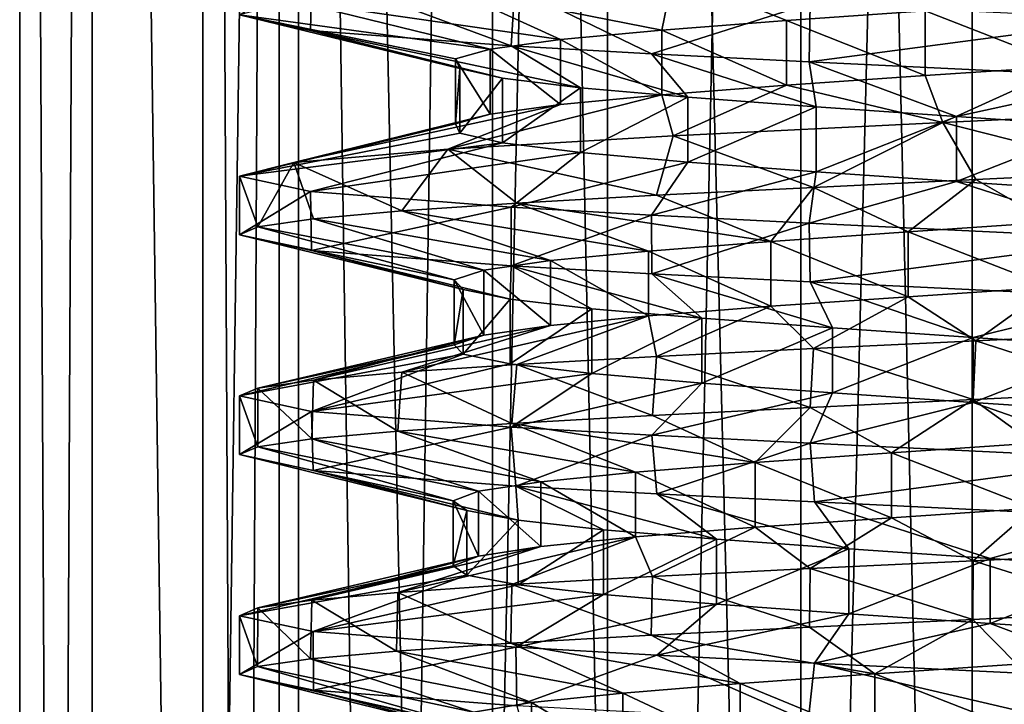
# Model space of a CAD drawing. Units: inches. Extents: x 307 to 807, y 504 to 910.
# Drawn here: x 450 to 457, y 570 to 575 of the extents above; entities that cross this region are included whole.
import ezdxf

# ---------------------------------------------------------------- set-up
doc = ezdxf.new("R2010")
doc.units = ezdxf.units.IN
doc.header["$MEASUREMENT"] = 0
doc.layers.add('3091', color=7, linetype='Continuous')

msp = doc.modelspace()

# ---------------------------------------------------------------- linework, layer by layer
at = {"layer": '3091', "linetype": 'Continuous'}
for points in [[(450.9505, 503.6963, 360.4511), (450.4555, 503.6963, 362.9388), (450.9505, 603.6963, 360.4511), (450.9505, 503.6963, 360.4511)], [(450.4555, 503.6963, 362.9388), (450.4555, 603.6963, 362.9388), (450.9505, 603.6963, 360.4511), (450.4555, 503.6963, 362.9388)], [(450.4555, 503.6963, 362.9388), (450.9505, 503.6963, 365.4265), (450.4555, 603.6963, 362.9388), (450.4555, 503.6963, 362.9388)], [(450.9505, 503.6963, 365.4265), (450.9505, 603.6963, 365.4265), (450.4555, 603.6963, 362.9388), (450.9505, 503.6963, 365.4265)], [(452.3594, 503.6963, 358.3427), (450.9505, 503.6963, 360.4511), (452.3594, 603.6963, 358.3427), (452.3594, 503.6963, 358.3427)], [(450.9505, 503.6963, 360.4511), (450.9505, 603.6963, 360.4511), (452.3594, 603.6963, 358.3427), (450.9505, 503.6963, 360.4511)], [(450.9505, 503.6963, 365.4265), (452.3594, 503.6963, 367.535), (450.9505, 603.6963, 365.4265), (450.9505, 503.6963, 365.4265)], [(452.3594, 503.6963, 367.535), (452.3594, 603.6963, 367.535), (450.9505, 603.6963, 365.4265), (452.3594, 503.6963, 367.535)], [(452.2255, 503.6963, 365.2167), (451.7055, 503.6963, 362.9388), (452.2255, 603.6963, 365.2167), (452.2255, 503.6963, 365.2167)], [(451.7055, 503.6963, 362.9388), (451.7055, 603.6963, 362.9388), (452.2255, 603.6963, 365.2167), (451.7055, 503.6963, 362.9388)], [(451.7055, 503.6963, 362.9388), (452.2255, 503.6963, 360.661), (451.7055, 603.6963, 362.9388), (451.7055, 503.6963, 362.9388)], [(452.2255, 503.6963, 360.661), (452.2255, 603.6963, 360.661), (451.7055, 603.6963, 362.9388), (452.2255, 503.6963, 360.661)], [(453.6822, 503.6963, 367.0435), (452.2255, 503.6963, 365.2167), (453.6822, 603.6963, 367.0435), (453.6822, 503.6963, 367.0435)], [(452.2255, 503.6963, 365.2167), (452.2255, 603.6963, 365.2167), (453.6822, 603.6963, 367.0435), (452.2255, 503.6963, 365.2167)], [(452.2255, 503.6963, 360.661), (453.6822, 503.6963, 358.8342), (452.2255, 603.6963, 360.661), (452.2255, 503.6963, 360.661)], [(453.6822, 503.6963, 358.8342), (453.6822, 603.6963, 358.8342), (452.2255, 603.6963, 360.661), (453.6822, 503.6963, 358.8342)], [(454.4678, 503.6963, 356.9338), (452.3594, 503.6963, 358.3427), (454.4678, 603.6963, 356.9338), (454.4678, 503.6963, 356.9338)], [(452.3594, 503.6963, 358.3427), (452.3594, 603.6963, 358.3427), (454.4678, 603.6963, 356.9338), (452.3594, 503.6963, 358.3427)], [(452.3594, 503.6963, 367.535), (454.4678, 503.6963, 368.9439), (452.3594, 603.6963, 367.535), (452.3594, 503.6963, 367.535)], [(454.4678, 503.6963, 368.9439), (454.4678, 603.6963, 368.9439), (452.3594, 603.6963, 367.535), (454.4678, 503.6963, 368.9439)], [(455.7873, 503.6963, 368.0572), (453.6822, 503.6963, 367.0435), (455.7873, 603.6963, 368.0572), (455.7873, 503.6963, 368.0572)], [(453.6822, 503.6963, 367.0435), (453.6822, 603.6963, 367.0435), (455.7873, 603.6963, 368.0572), (453.6822, 503.6963, 367.0435)], [(453.6822, 503.6963, 358.8342), (455.7873, 503.6963, 357.8205), (453.6822, 603.6963, 358.8342), (453.6822, 503.6963, 358.8342)], [(455.7873, 503.6963, 357.8205), (455.7873, 603.6963, 357.8205), (453.6822, 603.6963, 358.8342), (455.7873, 503.6963, 357.8205)], [(456.9555, 503.6963, 356.4388), (454.4678, 503.6963, 356.9338), (456.9555, 603.6963, 356.4388), (456.9555, 503.6963, 356.4388)], [(454.4678, 503.6963, 356.9338), (454.4678, 603.6963, 356.9338), (456.9555, 603.6963, 356.4388), (454.4678, 503.6963, 356.9338)], [(454.4678, 503.6963, 368.9439), (456.9555, 503.6963, 369.4388), (454.4678, 603.6963, 368.9439), (454.4678, 503.6963, 368.9439)], [(456.9555, 503.6963, 369.4388), (456.9555, 603.6963, 369.4388), (454.4678, 603.6963, 368.9439), (456.9555, 503.6963, 369.4388)], [(458.1238, 503.6963, 368.0572), (455.7873, 503.6963, 368.0572), (458.1238, 603.6963, 368.0572), (458.1238, 503.6963, 368.0572)], [(455.7873, 503.6963, 368.0572), (455.7873, 603.6963, 368.0572), (458.1238, 603.6963, 368.0572), (455.7873, 503.6963, 368.0572)], [(455.7873, 503.6963, 357.8205), (458.1238, 503.6963, 357.8205), (455.7873, 603.6963, 357.8205), (455.7873, 503.6963, 357.8205)], [(458.1238, 503.6963, 357.8205), (458.1238, 603.6963, 357.8205), (455.7873, 603.6963, 357.8205), (458.1238, 503.6963, 357.8205)], [(459.4432, 503.6963, 356.9338), (456.9555, 503.6963, 356.4388), (459.4432, 603.6963, 356.9338), (459.4432, 503.6963, 356.9338)], [(456.9555, 503.6963, 356.4388), (456.9555, 603.6963, 356.4388), (459.4432, 603.6963, 356.9338), (456.9555, 503.6963, 356.4388)], [(456.9555, 503.6963, 369.4388), (459.4432, 503.6963, 368.9439), (456.9555, 603.6963, 369.4388), (456.9555, 503.6963, 369.4388)], [(459.4432, 503.6963, 368.9439), (459.4432, 603.6963, 368.9439), (456.9555, 603.6963, 369.4388), (459.4432, 503.6963, 368.9439)], [(451.9555, 575.0463, 362.9388), (452.4498, 575.3392, 360.7712), (452.44, 574.9403, 360.7918), (451.9555, 575.0463, 362.9388)], [(452.44, 574.9403, 360.7918), (452.4498, 575.3392, 360.7712), (453.8101, 574.8337, 359.0522), (452.44, 574.9403, 360.7918)], [(452.4498, 575.3392, 360.7712), (453.8358, 575.2321, 359.0315), (453.8101, 574.8337, 359.0522), (452.4498, 575.3392, 360.7712)], [(454.9157, 575.321, 367.5038), (453.3776, 575.2309, 366.4315), (454.8386, 574.9426, 365.7824), (454.9157, 575.321, 367.5038)], [(454.9157, 575.321, 367.5038), (454.8386, 574.9426, 365.7824), (455.689, 575.0081, 366.2499), (454.9157, 575.321, 367.5038)], [(454.9157, 575.321, 367.5038), (455.689, 575.0081, 366.2499), (456.6343, 575.0737, 366.4693), (454.9157, 575.321, 367.5038)], [(453.3776, 575.2309, 366.4315), (452.3257, 575.1387, 364.8269), (454.1469, 574.877, 365.1018), (453.3776, 575.2309, 366.4315)], [(453.3776, 575.2309, 366.4315), (454.1469, 574.877, 365.1018), (454.8386, 574.9426, 365.7824), (453.3776, 575.2309, 366.4315)], [(453.8101, 574.8337, 359.0522), (453.8358, 575.2321, 359.0315), (454.7677, 574.7794, 358.4429), (453.8101, 574.8337, 359.0522)], [(453.8358, 575.2321, 359.0315), (455.8501, 575.1245, 358.0626), (454.7677, 574.7794, 358.4429), (453.8358, 575.2321, 359.0315)], [(452.3257, 575.1387, 364.8269), (451.9555, 575.0463, 362.9388), (453.6656, 574.8114, 364.2592), (452.3257, 575.1387, 364.8269)], [(452.3257, 575.1387, 364.8269), (453.6656, 574.8114, 364.2592), (454.1469, 574.877, 365.1018), (452.3257, 575.1387, 364.8269)], [(454.7677, 574.7794, 358.4429), (455.8501, 575.1245, 358.0626), (455.8434, 574.7248, 358.0641), (454.7677, 574.7794, 358.4429)], [(455.8501, 575.1245, 358.0626), (458.0622, 575.018, 358.0628), (455.8434, 574.7248, 358.0641), (455.8501, 575.1245, 358.0626)], [(456.6343, 575.0737, 366.4693), (457.6036, 574.6969, 366.4241), (457.6036, 575.1392, 366.4241), (456.6343, 575.0737, 366.4693)], [(451.9555, 575.0463, 362.9388), (452.44, 574.9403, 360.7918), (453.4602, 574.6803, 362.3477), (451.9555, 575.0463, 362.9388)], [(451.9555, 575.0463, 362.9388), (453.4602, 574.6803, 362.3477), (453.4308, 574.7459, 363.3176), (451.9555, 575.0463, 362.9388)], [(451.9555, 575.0463, 362.9388), (453.4308, 574.7459, 363.3176), (453.6656, 574.8114, 364.2592), (451.9555, 575.0463, 362.9388)], [(455.689, 575.0081, 366.2499), (456.6343, 574.6313, 366.4693), (456.6343, 575.0737, 366.4693), (455.689, 575.0081, 366.2499)], [(455.8434, 574.7248, 358.0641), (458.0622, 575.018, 358.0628), (458.0677, 574.6177, 358.0641), (455.8434, 574.7248, 358.0641)], [(456.6343, 574.6313, 366.4693), (457.6036, 574.6969, 366.4241), (456.6343, 575.0737, 366.4693), (456.6343, 574.6313, 366.4693)], [(454.8386, 574.9426, 365.7824), (455.689, 574.5657, 366.2499), (455.689, 575.0081, 366.2499), (454.8386, 574.9426, 365.7824)], [(455.689, 574.5657, 366.2499), (456.6343, 574.6313, 366.4693), (455.689, 575.0081, 366.2499), (455.689, 574.5657, 366.2499)], [(452.44, 574.9403, 360.7918), (453.8101, 574.8337, 359.0522), (454.2828, 574.5492, 360.61), (452.44, 574.9403, 360.7918)], [(452.44, 574.9403, 360.7918), (454.2828, 574.5492, 360.61), (453.7514, 574.6148, 361.422), (452.44, 574.9403, 360.7918)], [(452.44, 574.9403, 360.7918), (453.7514, 574.6148, 361.422), (453.4602, 574.6803, 362.3477), (452.44, 574.9403, 360.7918)], [(453.6656, 574.8114, 364.2592), (454.1469, 574.4346, 365.1018), (454.1469, 574.877, 365.1018), (453.6656, 574.8114, 364.2592)], [(454.1469, 574.877, 365.1018), (454.8386, 574.5002, 365.7824), (454.8386, 574.9426, 365.7824), (454.1469, 574.877, 365.1018)], [(454.1469, 574.4346, 365.1018), (454.8386, 574.5002, 365.7824), (454.1469, 574.877, 365.1018), (454.1469, 574.4346, 365.1018)], [(454.8386, 574.5002, 365.7824), (455.689, 574.5657, 366.2499), (454.8386, 574.9426, 365.7824), (454.8386, 574.5002, 365.7824)], [(453.4308, 574.7459, 363.3176), (453.6656, 574.3691, 364.2592), (453.6656, 574.8114, 364.2592), (453.4308, 574.7459, 363.3176)], [(453.6656, 574.3691, 364.2592), (454.1469, 574.4346, 365.1018), (453.6656, 574.8114, 364.2592), (453.6656, 574.3691, 364.2592)], [(453.8101, 574.8337, 359.0522), (454.7677, 574.7794, 358.4429), (455.0144, 574.4837, 359.9725), (453.8101, 574.8337, 359.0522)], [(453.8101, 574.8337, 359.0522), (455.0144, 574.4837, 359.9725), (454.2828, 574.5492, 360.61), (453.8101, 574.8337, 359.0522)], [(453.4308, 574.3035, 363.3176), (453.6656, 574.3691, 364.2592), (453.4308, 574.7459, 363.3176), (453.4308, 574.3035, 363.3176)], [(453.4602, 574.6803, 362.3477), (453.4308, 574.3035, 363.3176), (453.4308, 574.7459, 363.3176), (453.4602, 574.6803, 362.3477)], [(454.7677, 574.7794, 358.4429), (455.8434, 574.7248, 358.0641), (455.8915, 574.4181, 359.5573), (454.7677, 574.7794, 358.4429)], [(454.7677, 574.7794, 358.4429), (455.8915, 574.4181, 359.5573), (455.0144, 574.4837, 359.9725), (454.7677, 574.7794, 358.4429)], [(453.4602, 574.238, 362.3477), (453.4308, 574.3035, 363.3176), (453.4602, 574.6803, 362.3477), (453.4602, 574.238, 362.3477)], [(453.7514, 574.6148, 361.422), (453.4602, 574.238, 362.3477), (453.4602, 574.6803, 362.3477), (453.7514, 574.6148, 361.422)], [(455.8434, 574.7248, 358.0641), (458.0677, 574.6177, 358.0641), (456.8483, 574.3526, 359.3955), (455.8434, 574.7248, 358.0641)], [(455.8434, 574.7248, 358.0641), (456.8483, 574.3526, 359.3955), (455.8915, 574.4181, 359.5573), (455.8434, 574.7248, 358.0641)], [(456.6343, 574.6313, 366.4693), (456.7552, 574.3117, 367.9348), (457.6036, 574.6969, 366.4241), (456.6343, 574.6313, 366.4693)], [(456.7552, 574.3117, 367.9348), (458.6482, 574.4037, 367.6436), (457.6036, 574.6969, 366.4241), (456.7552, 574.3117, 367.9348)], [(453.7514, 574.1724, 361.422), (453.4602, 574.238, 362.3477), (453.7514, 574.6148, 361.422), (453.7514, 574.1724, 361.422)], [(454.2828, 574.5492, 360.61), (453.7514, 574.1724, 361.422), (453.7514, 574.6148, 361.422), (454.2828, 574.5492, 360.61)], [(455.689, 574.5657, 366.2499), (456.7552, 574.3117, 367.9348), (456.6343, 574.6313, 366.4693), (455.689, 574.5657, 366.2499)], [(458.0677, 574.6177, 358.0641), (457.8131, 574.287, 359.4991), (456.8483, 574.3526, 359.3955), (458.0677, 574.6177, 358.0641)], [(454.2828, 574.1069, 360.61), (453.7514, 574.1724, 361.422), (454.2828, 574.5492, 360.61), (454.2828, 574.1069, 360.61)], [(455.0144, 574.4837, 359.9725), (454.2828, 574.1069, 360.61), (454.2828, 574.5492, 360.61), (455.0144, 574.4837, 359.9725)], [(454.8386, 574.5002, 365.7824), (454.9157, 574.221, 367.5038), (455.689, 574.5657, 366.2499), (454.8386, 574.5002, 365.7824)], [(454.9157, 574.221, 367.5038), (456.7552, 574.3117, 367.9348), (455.689, 574.5657, 366.2499), (454.9157, 574.221, 367.5038)], [(453.3776, 574.1309, 366.4315), (454.9157, 574.221, 367.5038), (454.8386, 574.5002, 365.7824), (453.3776, 574.1309, 366.4315)], [(454.1469, 574.4346, 365.1018), (453.3776, 574.1309, 366.4315), (454.8386, 574.5002, 365.7824), (454.1469, 574.4346, 365.1018)], [(455.0144, 574.0413, 359.9725), (454.2828, 574.1069, 360.61), (455.0144, 574.4837, 359.9725), (455.0144, 574.0413, 359.9725)], [(455.8915, 574.4181, 359.5573), (455.0144, 574.0413, 359.9725), (455.0144, 574.4837, 359.9725), (455.8915, 574.4181, 359.5573)], [(452.3257, 574.0387, 364.8269), (453.3776, 574.1309, 366.4315), (454.1469, 574.4346, 365.1018), (452.3257, 574.0387, 364.8269)], [(453.6656, 574.3691, 364.2592), (452.3257, 574.0387, 364.8269), (454.1469, 574.4346, 365.1018), (453.6656, 574.3691, 364.2592)], [(455.8915, 573.9757, 359.5573), (455.0144, 574.0413, 359.9725), (455.8915, 574.4181, 359.5573), (455.8915, 573.9757, 359.5573)], [(456.8483, 574.3526, 359.3955), (455.8915, 573.9757, 359.5573), (455.8915, 574.4181, 359.5573), (456.8483, 574.3526, 359.3955)], [(453.4308, 574.3035, 363.3176), (452.3257, 574.0387, 364.8269), (453.6656, 574.3691, 364.2592), (453.4308, 574.3035, 363.3176)], [(456.8483, 573.9102, 359.3955), (455.8915, 573.9757, 359.5573), (456.8483, 574.3526, 359.3955), (456.8483, 573.9102, 359.3955)], [(456.7552, 574.3117, 367.9348), (458.0818, 573.9755, 367.8103), (458.6482, 574.4037, 367.6436), (456.7552, 574.3117, 367.9348)], [(457.8131, 574.287, 359.4991), (456.8483, 573.9102, 359.3955), (456.8483, 574.3526, 359.3955), (457.8131, 574.287, 359.4991)], [(451.9555, 573.9463, 362.9388), (452.3257, 574.0387, 364.8269), (453.4308, 574.3035, 363.3176), (451.9555, 573.9463, 362.9388)], [(453.4602, 574.238, 362.3477), (451.9555, 573.9463, 362.9388), (453.4308, 574.3035, 363.3176), (453.4602, 574.238, 362.3477)], [(454.9157, 574.221, 367.5038), (455.8732, 573.8692, 367.8203), (456.7552, 574.3117, 367.9348), (454.9157, 574.221, 367.5038)], [(455.8732, 573.8692, 367.8203), (456.9807, 573.9225, 367.9388), (456.7552, 574.3117, 367.9348), (455.8732, 573.8692, 367.8203)], [(456.9807, 573.9225, 367.9388), (458.0818, 573.9755, 367.8103), (456.7552, 574.3117, 367.9348), (456.9807, 573.9225, 367.9388)], [(457.8131, 573.8446, 359.4991), (456.8483, 573.9102, 359.3955), (457.8131, 574.287, 359.4991), (457.8131, 573.8446, 359.4991)], [(453.7514, 574.1724, 361.422), (451.9555, 573.9463, 362.9388), (453.4602, 574.238, 362.3477), (453.7514, 574.1724, 361.422)], [(453.3776, 574.1309, 366.4315), (454.8017, 573.815, 367.4511), (454.9157, 574.221, 367.5038), (453.3776, 574.1309, 366.4315)], [(454.8017, 573.815, 367.4511), (455.8732, 573.8692, 367.8203), (454.9157, 574.221, 367.5038), (454.8017, 573.815, 367.4511)], [(452.44, 573.8403, 360.7918), (451.9555, 573.9463, 362.9388), (453.7514, 574.1724, 361.422), (452.44, 573.8403, 360.7918)], [(454.2828, 574.1069, 360.61), (452.44, 573.8403, 360.7918), (453.7514, 574.1724, 361.422), (454.2828, 574.1069, 360.61)], [(452.3257, 574.0387, 364.8269), (453.0646, 573.7084, 366.079), (453.3776, 574.1309, 366.4315), (452.3257, 574.0387, 364.8269)], [(453.8101, 573.7337, 359.0522), (452.44, 573.8403, 360.7918), (454.2828, 574.1069, 360.61), (453.8101, 573.7337, 359.0522)], [(453.0646, 573.7084, 366.079), (453.8478, 573.7612, 366.8557), (453.3776, 574.1309, 366.4315), (453.0646, 573.7084, 366.079)], [(453.8478, 573.7612, 366.8557), (454.8017, 573.815, 367.4511), (453.3776, 574.1309, 366.4315), (453.8478, 573.7612, 366.8557)], [(455.0144, 574.0413, 359.9725), (453.8101, 573.7337, 359.0522), (454.2828, 574.1069, 360.61), (455.0144, 574.0413, 359.9725)], [(451.9555, 573.9463, 362.9388), (452.0811, 573.5999, 364.0521), (452.3257, 574.0387, 364.8269), (451.9555, 573.9463, 362.9388)], [(452.0811, 573.5999, 364.0521), (452.4596, 573.6544, 365.1266), (452.3257, 574.0387, 364.8269), (452.0811, 573.5999, 364.0521)], [(452.4596, 573.6544, 365.1266), (453.0646, 573.7084, 366.079), (452.3257, 574.0387, 364.8269), (452.4596, 573.6544, 365.1266)], [(454.7677, 573.6794, 358.4429), (453.8101, 573.7337, 359.0522), (455.0144, 574.0413, 359.9725), (454.7677, 573.6794, 358.4429)], [(455.8915, 573.9757, 359.5573), (454.7677, 573.6794, 358.4429), (455.0144, 574.0413, 359.9725), (455.8915, 573.9757, 359.5573)], [(451.9555, 573.5463, 362.9388), (451.9555, 573.9463, 362.9388), (452.44, 573.8403, 360.7918), (451.9555, 573.5463, 362.9388)], [(451.9555, 573.9463, 362.9388), (451.9555, 573.5463, 362.9388), (452.0811, 573.5999, 364.0521), (451.9555, 573.9463, 362.9388)], [(455.8434, 573.6248, 358.0641), (454.7677, 573.6794, 358.4429), (455.8915, 573.9757, 359.5573), (455.8434, 573.6248, 358.0641)], [(456.8483, 573.9102, 359.3955), (455.8434, 573.6248, 358.0641), (455.8915, 573.9757, 359.5573), (456.8483, 573.9102, 359.3955)], [(458.0818, 573.9755, 367.8103), (456.9807, 573.9225, 367.9388), (457.4897, 573.6314, 366.4434), (458.0818, 573.9755, 367.8103)], [(455.8732, 573.8692, 367.8203), (454.8017, 573.815, 367.4511), (455.5818, 573.5003, 366.2069), (455.8732, 573.8692, 367.8203)], [(455.8732, 573.8692, 367.8203), (455.5818, 573.5003, 366.2069), (456.5194, 573.5659, 366.4569), (455.8732, 573.8692, 367.8203)], [(458.0677, 573.5177, 358.0641), (455.8434, 573.6248, 358.0641), (456.8483, 573.9102, 359.3955), (458.0677, 573.5177, 358.0641)], [(456.9807, 573.9225, 367.9388), (455.8732, 573.8692, 367.8203), (456.5194, 573.5659, 366.4569), (456.9807, 573.9225, 367.9388)], [(456.9807, 573.9225, 367.9388), (456.5194, 573.5659, 366.4569), (457.4897, 573.6314, 366.4434), (456.9807, 573.9225, 367.9388)], [(457.8131, 573.8446, 359.4991), (458.0677, 573.5177, 358.0641), (456.8483, 573.9102, 359.3955), (457.8131, 573.8446, 359.4991)], [(452.4467, 573.4396, 360.7778), (451.9555, 573.5463, 362.9388), (452.44, 573.8403, 360.7918), (452.4467, 573.4396, 360.7778)], [(453.8101, 573.7337, 359.0522), (452.4467, 573.4396, 360.7778), (452.44, 573.8403, 360.7918), (453.8101, 573.7337, 359.0522)], [(454.8017, 573.815, 367.4511), (453.8478, 573.7612, 366.8557), (455.5818, 573.5003, 366.2069), (454.8017, 573.815, 367.4511)], [(453.8108, 573.3337, 359.0516), (452.4467, 573.4396, 360.7778), (453.8101, 573.7337, 359.0522), (453.8108, 573.3337, 359.0516)], [(453.8478, 573.7612, 366.8557), (453.0646, 573.7084, 366.079), (454.7471, 573.4348, 365.7119), (453.8478, 573.7612, 366.8557)], [(454.7677, 573.6794, 358.4429), (453.8108, 573.3337, 359.0516), (453.8101, 573.7337, 359.0522), (454.7677, 573.6794, 358.4429)], [(453.8478, 573.7612, 366.8557), (454.7471, 573.4348, 365.7119), (455.5818, 573.5003, 366.2069), (453.8478, 573.7612, 366.8557)], [(453.0646, 573.7084, 366.079), (452.4596, 573.6544, 365.1266), (454.0779, 573.3692, 365.0092), (453.0646, 573.7084, 366.079)], [(453.0646, 573.7084, 366.079), (454.0779, 573.3692, 365.0092), (454.7471, 573.4348, 365.7119), (453.0646, 573.7084, 366.079)], [(454.7704, 573.2793, 358.4416), (453.8108, 573.3337, 359.0516), (454.7677, 573.6794, 358.4429), (454.7704, 573.2793, 358.4416)], [(455.8434, 573.6248, 358.0641), (454.7704, 573.2793, 358.4416), (454.7677, 573.6794, 358.4429), (455.8434, 573.6248, 358.0641)], [(452.0811, 573.5999, 364.0521), (451.9555, 573.5463, 362.9388), (453.4204, 573.2381, 363.2026), (452.0811, 573.5999, 364.0521)], [(452.4596, 573.6544, 365.1266), (452.0811, 573.5999, 364.0521), (453.6243, 573.3037, 364.1513), (452.4596, 573.6544, 365.1266)], [(452.0811, 573.5999, 364.0521), (453.4204, 573.2381, 363.2026), (453.6243, 573.3037, 364.1513), (452.0811, 573.5999, 364.0521)], [(452.4596, 573.6544, 365.1266), (453.6243, 573.3037, 364.1513), (454.0779, 573.3692, 365.0092), (452.4596, 573.6544, 365.1266)], [(455.8497, 573.2245, 358.0627), (454.7704, 573.2793, 358.4416), (455.8434, 573.6248, 358.0641), (455.8497, 573.2245, 358.0627)], [(458.0677, 573.5177, 358.0641), (455.8497, 573.2245, 358.0627), (455.8434, 573.6248, 358.0641), (458.0677, 573.5177, 358.0641)], [(456.5194, 573.5659, 366.4569), (457.4897, 573.1891, 366.4434), (457.4897, 573.6314, 366.4434), (456.5194, 573.5659, 366.4569)], [(451.9555, 573.5463, 362.9388), (452.4467, 573.4396, 360.7778), (453.4813, 573.1726, 362.2341), (451.9555, 573.5463, 362.9388)], [(451.9555, 573.5463, 362.9388), (453.4813, 573.1726, 362.2341), (453.4204, 573.2381, 363.2026), (451.9555, 573.5463, 362.9388)], [(455.5818, 573.5003, 366.2069), (456.5194, 573.1235, 366.4569), (456.5194, 573.5659, 366.4569), (455.5818, 573.5003, 366.2069)], [(456.5194, 573.1235, 366.4569), (457.4897, 573.1891, 366.4434), (456.5194, 573.5659, 366.4569), (456.5194, 573.1235, 366.4569)], [(454.7471, 573.4348, 365.7119), (455.5818, 573.058, 366.2069), (455.5818, 573.5003, 366.2069), (454.7471, 573.4348, 365.7119)], [(455.5818, 573.058, 366.2069), (456.5194, 573.1235, 366.4569), (455.5818, 573.5003, 366.2069), (455.5818, 573.058, 366.2069)], [(458.0607, 573.1181, 358.0625), (455.8497, 573.2245, 358.0627), (458.0677, 573.5177, 358.0641), (458.0607, 573.1181, 358.0625)], [(452.4467, 573.4396, 360.7778), (453.8108, 573.3337, 359.0516), (453.8025, 573.107, 361.3185), (452.4467, 573.4396, 360.7778)], [(452.4467, 573.4396, 360.7778), (453.8025, 573.107, 361.3185), (453.4813, 573.1726, 362.2341), (452.4467, 573.4396, 360.7778)], [(454.0779, 573.3692, 365.0092), (454.7471, 572.9924, 365.7119), (454.7471, 573.4348, 365.7119), (454.0779, 573.3692, 365.0092)], [(454.7471, 572.9924, 365.7119), (455.5818, 573.058, 366.2069), (454.7471, 573.4348, 365.7119), (454.7471, 572.9924, 365.7119)], [(453.6243, 573.3037, 364.1513), (454.0779, 572.9269, 365.0092), (454.0779, 573.3692, 365.0092), (453.6243, 573.3037, 364.1513)], [(453.8108, 573.3337, 359.0516), (454.3601, 573.0414, 360.5242), (453.8025, 573.107, 361.3185), (453.8108, 573.3337, 359.0516)], [(453.8108, 573.3337, 359.0516), (454.7704, 573.2793, 358.4416), (455.1121, 572.9759, 359.9109), (453.8108, 573.3337, 359.0516)], [(453.8108, 573.3337, 359.0516), (455.1121, 572.9759, 359.9109), (454.3601, 573.0414, 360.5242), (453.8108, 573.3337, 359.0516)], [(454.0779, 572.9269, 365.0092), (454.7471, 572.9924, 365.7119), (454.0779, 573.3692, 365.0092), (454.0779, 572.9269, 365.0092)], [(453.4204, 573.2381, 363.2026), (453.6243, 572.8613, 364.1513), (453.6243, 573.3037, 364.1513), (453.4204, 573.2381, 363.2026)], [(453.6243, 572.8613, 364.1513), (454.0779, 572.9269, 365.0092), (453.6243, 573.3037, 364.1513), (453.6243, 572.8613, 364.1513)], [(454.7704, 573.2793, 358.4416), (455.8497, 573.2245, 358.0627), (456.0022, 572.9103, 359.5244), (454.7704, 573.2793, 358.4416)], [(454.7704, 573.2793, 358.4416), (456.0022, 572.9103, 359.5244), (455.1121, 572.9759, 359.9109), (454.7704, 573.2793, 358.4416)], [(453.4204, 572.7957, 363.2026), (453.6243, 572.8613, 364.1513), (453.4204, 573.2381, 363.2026), (453.4204, 572.7957, 363.2026)], [(453.4813, 573.1726, 362.2341), (453.4204, 572.7957, 363.2026), (453.4204, 573.2381, 363.2026), (453.4813, 573.1726, 362.2341)], [(455.8497, 573.2245, 358.0627), (458.0607, 573.1181, 358.0625), (456.9638, 572.8448, 359.3939), (455.8497, 573.2245, 358.0627)], [(455.8497, 573.2245, 358.0627), (456.9638, 572.8448, 359.3939), (456.0022, 572.9103, 359.5244), (455.8497, 573.2245, 358.0627)], [(453.4813, 572.7302, 362.2341), (453.4204, 572.7957, 363.2026), (453.4813, 573.1726, 362.2341), (453.4813, 572.7302, 362.2341)], [(453.8025, 573.107, 361.3185), (453.4813, 572.7302, 362.2341), (453.4813, 573.1726, 362.2341), (453.8025, 573.107, 361.3185)], [(456.5194, 573.1235, 366.4569), (456.9807, 572.8225, 367.9388), (457.4897, 573.1891, 366.4434), (456.5194, 573.1235, 366.4569)], [(456.9807, 572.8225, 367.9388), (458.0818, 572.8755, 367.8103), (457.4897, 573.1891, 366.4434), (456.9807, 572.8225, 367.9388)], [(453.8025, 572.6646, 361.3185), (453.4813, 572.7302, 362.2341), (453.8025, 573.107, 361.3185), (453.8025, 572.6646, 361.3185)], [(454.3601, 573.0414, 360.5242), (453.8025, 572.6646, 361.3185), (453.8025, 573.107, 361.3185), (454.3601, 573.0414, 360.5242)], [(455.5818, 573.058, 366.2069), (455.8732, 572.7692, 367.8203), (456.5194, 573.1235, 366.4569), (455.5818, 573.058, 366.2069)], [(455.8732, 572.7692, 367.8203), (456.9807, 572.8225, 367.9388), (456.5194, 573.1235, 366.4569), (455.8732, 572.7692, 367.8203)], [(458.0607, 573.1181, 358.0625), (457.9247, 572.7792, 359.5289), (456.9638, 572.8448, 359.3939), (458.0607, 573.1181, 358.0625)], [(454.3601, 572.5991, 360.5242), (453.8025, 572.6646, 361.3185), (454.3601, 573.0414, 360.5242), (454.3601, 572.5991, 360.5242)], [(455.1121, 572.9759, 359.9109), (454.3601, 572.5991, 360.5242), (454.3601, 573.0414, 360.5242), (455.1121, 572.9759, 359.9109)], [(454.7471, 572.9924, 365.7119), (454.8017, 572.715, 367.4511), (455.5818, 573.058, 366.2069), (454.7471, 572.9924, 365.7119)], [(454.8017, 572.715, 367.4511), (455.8732, 572.7692, 367.8203), (455.5818, 573.058, 366.2069), (454.8017, 572.715, 367.4511)], [(452.4596, 572.5544, 365.1266), (453.0646, 572.6084, 366.079), (454.0779, 572.9269, 365.0092), (452.4596, 572.5544, 365.1266)], [(453.6243, 572.8613, 364.1513), (452.4596, 572.5544, 365.1266), (454.0779, 572.9269, 365.0092), (453.6243, 572.8613, 364.1513)], [(453.0646, 572.6084, 366.079), (453.8478, 572.6612, 366.8557), (454.7471, 572.9924, 365.7119), (453.0646, 572.6084, 366.079)], [(454.0779, 572.9269, 365.0092), (453.0646, 572.6084, 366.079), (454.7471, 572.9924, 365.7119), (454.0779, 572.9269, 365.0092)], [(453.8478, 572.6612, 366.8557), (454.8017, 572.715, 367.4511), (454.7471, 572.9924, 365.7119), (453.8478, 572.6612, 366.8557)], [(455.1121, 572.5335, 359.9109), (454.3601, 572.5991, 360.5242), (455.1121, 572.9759, 359.9109), (455.1121, 572.5335, 359.9109)], [(456.0022, 572.9103, 359.5244), (455.1121, 572.5335, 359.9109), (455.1121, 572.9759, 359.9109), (456.0022, 572.9103, 359.5244)], [(452.0811, 572.4999, 364.0521), (452.4596, 572.5544, 365.1266), (453.6243, 572.8613, 364.1513), (452.0811, 572.4999, 364.0521)], [(453.4204, 572.7957, 363.2026), (452.0811, 572.4999, 364.0521), (453.6243, 572.8613, 364.1513), (453.4204, 572.7957, 363.2026)], [(456.0022, 572.468, 359.5244), (455.1121, 572.5335, 359.9109), (456.0022, 572.9103, 359.5244), (456.0022, 572.468, 359.5244)], [(456.9638, 572.8448, 359.3939), (456.0022, 572.468, 359.5244), (456.0022, 572.9103, 359.5244), (456.9638, 572.8448, 359.3939)], [(458.0818, 572.8755, 367.8103), (456.9807, 572.8225, 367.9388), (458.0606, 572.4745, 367.8152), (458.0818, 572.8755, 367.8103)], [(451.9555, 572.4463, 362.9388), (452.0811, 572.4999, 364.0521), (453.4204, 572.7957, 363.2026), (451.9555, 572.4463, 362.9388)], [(453.4813, 572.7302, 362.2341), (451.9555, 572.4463, 362.9388), (453.4204, 572.7957, 363.2026), (453.4813, 572.7302, 362.2341)], [(456.9807, 572.8225, 367.9388), (455.8732, 572.7692, 367.8203), (456.9637, 572.4217, 367.9388), (456.9807, 572.8225, 367.9388)], [(456.9638, 572.4024, 359.3939), (456.0022, 572.468, 359.5244), (456.9638, 572.8448, 359.3939), (456.9638, 572.4024, 359.3939)], [(458.0606, 572.4745, 367.8152), (456.9807, 572.8225, 367.9388), (456.9637, 572.4217, 367.9388), (458.0606, 572.4745, 367.8152)], [(457.9247, 572.7792, 359.5289), (456.9638, 572.4024, 359.3939), (456.9638, 572.8448, 359.3939), (457.9247, 572.7792, 359.5289)], [(452.4467, 572.3396, 360.7778), (451.9555, 572.4463, 362.9388), (453.4813, 572.7302, 362.2341), (452.4467, 572.3396, 360.7778)], [(453.8025, 572.6646, 361.3185), (452.4467, 572.3396, 360.7778), (453.4813, 572.7302, 362.2341), (453.8025, 572.6646, 361.3185)], [(455.8732, 572.7692, 367.8203), (454.8017, 572.715, 367.4511), (455.8512, 572.3681, 367.8154), (455.8732, 572.7692, 367.8203)], [(456.9637, 572.4217, 367.9388), (455.8732, 572.7692, 367.8203), (455.8512, 572.3681, 367.8154), (456.9637, 572.4217, 367.9388)], [(457.9247, 572.3368, 359.5289), (456.9638, 572.4024, 359.3939), (457.9247, 572.7792, 359.5289), (457.9247, 572.3368, 359.5289)], [(454.3601, 572.5991, 360.5242), (452.4467, 572.3396, 360.7778), (453.8025, 572.6646, 361.3185), (454.3601, 572.5991, 360.5242)], [(453.8478, 572.6612, 366.8557), (453.0646, 572.6084, 366.079), (453.815, 572.2592, 366.8295), (453.8478, 572.6612, 366.8557)], [(454.7738, 572.3135, 367.4377), (453.8478, 572.6612, 366.8557), (453.815, 572.2592, 366.8295), (454.7738, 572.3135, 367.4377)], [(454.8017, 572.715, 367.4511), (453.8478, 572.6612, 366.8557), (454.7738, 572.3135, 367.4377), (454.8017, 572.715, 367.4511)], [(455.8512, 572.3681, 367.8154), (454.8017, 572.715, 367.4511), (454.7738, 572.3135, 367.4377), (455.8512, 572.3681, 367.8154)], [(453.8108, 572.2337, 359.0516), (452.4467, 572.3396, 360.7778), (454.3601, 572.5991, 360.5242), (453.8108, 572.2337, 359.0516)], [(453.0646, 572.6084, 366.079), (452.4596, 572.5544, 365.1266), (453.036, 572.2062, 366.0432), (453.0646, 572.6084, 366.079)], [(453.815, 572.2592, 366.8295), (453.0646, 572.6084, 366.079), (453.036, 572.2062, 366.0432), (453.815, 572.2592, 366.8295)], [(455.1121, 572.5335, 359.9109), (453.8108, 572.2337, 359.0516), (454.3601, 572.5991, 360.5242), (455.1121, 572.5335, 359.9109)], [(452.4596, 572.5544, 365.1266), (452.0811, 572.4999, 364.0521), (452.4497, 572.1533, 365.1062), (452.4596, 572.5544, 365.1266)], [(453.036, 572.2062, 366.0432), (452.4596, 572.5544, 365.1266), (452.4497, 572.1533, 365.1062), (453.036, 572.2062, 366.0432)], [(454.7704, 572.1793, 358.4416), (453.8108, 572.2337, 359.0516), (455.1121, 572.5335, 359.9109), (454.7704, 572.1793, 358.4416)], [(456.0022, 572.468, 359.5244), (454.7704, 572.1793, 358.4416), (455.1121, 572.5335, 359.9109), (456.0022, 572.468, 359.5244)], [(452.0811, 572.4999, 364.0521), (451.9555, 572.4463, 362.9388), (452.0799, 572.0996, 364.047), (452.0811, 572.4999, 364.0521)], [(452.4497, 572.1533, 365.1062), (452.0811, 572.4999, 364.0521), (452.0799, 572.0996, 364.047), (452.4497, 572.1533, 365.1062)], [(455.8497, 572.1245, 358.0627), (454.7704, 572.1793, 358.4416), (456.0022, 572.468, 359.5244), (455.8497, 572.1245, 358.0627)], [(456.9638, 572.4024, 359.3939), (455.8497, 572.1245, 358.0627), (456.0022, 572.468, 359.5244), (456.9638, 572.4024, 359.3939)], [(458.0606, 572.4745, 367.8152), (456.9637, 572.4217, 367.9388), (457.3753, 572.1237, 366.4589), (458.0606, 572.4745, 367.8152)], [(451.9555, 572.0463, 362.9388), (451.9555, 572.4463, 362.9388), (452.4467, 572.3396, 360.7778), (451.9555, 572.0463, 362.9388)], [(451.9555, 572.4463, 362.9388), (451.9555, 572.0463, 362.9388), (452.0799, 572.0996, 364.047), (451.9555, 572.4463, 362.9388)], [(458.0607, 572.0181, 358.0625), (455.8497, 572.1245, 358.0627), (456.9638, 572.4024, 359.3939), (458.0607, 572.0181, 358.0625)], [(456.9637, 572.4217, 367.9388), (455.8512, 572.3681, 367.8154), (456.4051, 572.0581, 366.4409), (456.9637, 572.4217, 367.9388)], [(456.9637, 572.4217, 367.9388), (456.4051, 572.0581, 366.4409), (457.3753, 572.1237, 366.4589), (456.9637, 572.4217, 367.9388)], [(457.9247, 572.3368, 359.5289), (458.0607, 572.0181, 358.0625), (456.9638, 572.4024, 359.3939), (457.9247, 572.3368, 359.5289)], [(452.4575, 571.9384, 360.7554), (451.9555, 572.0463, 362.9388), (452.4467, 572.3396, 360.7778), (452.4575, 571.9384, 360.7554)], [(453.8108, 572.2337, 359.0516), (452.4575, 571.9384, 360.7554), (452.4467, 572.3396, 360.7778), (453.8108, 572.2337, 359.0516)], [(455.8512, 572.3681, 367.8154), (454.7738, 572.3135, 367.4377), (455.4761, 571.9926, 366.1604), (455.8512, 572.3681, 367.8154)], [(455.8512, 572.3681, 367.8154), (455.4761, 571.9926, 366.1604), (456.4051, 572.0581, 366.4409), (455.8512, 572.3681, 367.8154)], [(453.815, 572.2592, 366.8295), (453.036, 572.2062, 366.0432), (454.658, 571.927, 365.6385), (453.815, 572.2592, 366.8295)], [(454.7738, 572.3135, 367.4377), (453.815, 572.2592, 366.8295), (455.4761, 571.9926, 366.1604), (454.7738, 572.3135, 367.4377)], [(453.815, 572.2592, 366.8295), (454.658, 571.927, 365.6385), (455.4761, 571.9926, 366.1604), (453.815, 572.2592, 366.8295)], [(453.036, 572.2062, 366.0432), (452.4497, 572.1533, 365.1062), (454.012, 571.8614, 364.9144), (453.036, 572.2062, 366.0432)], [(453.8426, 571.8317, 359.0261), (452.4575, 571.9384, 360.7554), (453.8108, 572.2337, 359.0516), (453.8426, 571.8317, 359.0261)], [(453.036, 572.2062, 366.0432), (454.012, 571.8614, 364.9144), (454.658, 571.927, 365.6385), (453.036, 572.2062, 366.0432)], [(454.7704, 572.1793, 358.4416), (453.8426, 571.8317, 359.0261), (453.8108, 572.2337, 359.0516), (454.7704, 572.1793, 358.4416)], [(452.4497, 572.1533, 365.1062), (452.0799, 572.0996, 364.047), (453.5866, 571.7959, 364.0422), (452.4497, 572.1533, 365.1062)], [(452.4497, 572.1533, 365.1062), (453.5866, 571.7959, 364.0422), (454.012, 571.8614, 364.9144), (452.4497, 572.1533, 365.1062)], [(454.803, 571.7775, 358.4259), (453.8426, 571.8317, 359.0261), (454.7704, 572.1793, 358.4416), (454.803, 571.7775, 358.4259)], [(455.8497, 572.1245, 358.0627), (454.803, 571.7775, 358.4259), (454.7704, 572.1793, 358.4416), (455.8497, 572.1245, 358.0627)], [(455.8794, 571.7231, 358.056), (454.803, 571.7775, 358.4259), (455.8497, 572.1245, 358.0627), (455.8794, 571.7231, 358.056)], [(458.0607, 572.0181, 358.0625), (455.8794, 571.7231, 358.056), (455.8497, 572.1245, 358.0627), (458.0607, 572.0181, 358.0625)], [(456.4051, 572.0581, 366.4409), (457.3753, 571.6813, 366.4589), (457.3753, 572.1237, 366.4589), (456.4051, 572.0581, 366.4409)], [(452.0799, 572.0996, 364.047), (451.9555, 572.0463, 362.9388), (453.4136, 571.7303, 363.0873), (452.0799, 572.0996, 364.047)], [(452.0799, 572.0996, 364.047), (453.4136, 571.7303, 363.0873), (453.5866, 571.7959, 364.0422), (452.0799, 572.0996, 364.047)], [(455.4761, 571.9926, 366.1604), (456.4051, 571.6157, 366.4409), (456.4051, 572.0581, 366.4409), (455.4761, 571.9926, 366.1604)], [(456.4051, 571.6157, 366.4409), (457.3753, 571.6813, 366.4589), (456.4051, 572.0581, 366.4409), (456.4051, 571.6157, 366.4409)], [(451.9555, 572.0463, 362.9388), (452.4575, 571.9384, 360.7554), (453.5061, 571.6648, 362.1213), (451.9555, 572.0463, 362.9388)], [(451.9555, 572.0463, 362.9388), (453.5061, 571.6648, 362.1213), (453.4136, 571.7303, 363.0873), (451.9555, 572.0463, 362.9388)], [(454.658, 571.927, 365.6385), (455.4761, 571.5502, 366.1604), (455.4761, 571.9926, 366.1604), (454.658, 571.927, 365.6385)], [(455.4761, 571.5502, 366.1604), (456.4051, 571.6157, 366.4409), (455.4761, 571.9926, 366.1604), (455.4761, 571.5502, 366.1604)], [(458.0874, 571.6168, 358.0686), (455.8794, 571.7231, 358.056), (458.0607, 572.0181, 358.0625), (458.0874, 571.6168, 358.0686)], [(452.4575, 571.9384, 360.7554), (453.8426, 571.8317, 359.0261), (453.857, 571.5992, 361.2166), (452.4575, 571.9384, 360.7554)], [(452.4575, 571.9384, 360.7554), (453.857, 571.5992, 361.2166), (453.5061, 571.6648, 362.1213), (452.4575, 571.9384, 360.7554)], [(454.012, 571.8614, 364.9144), (454.658, 571.4846, 365.6385), (454.658, 571.927, 365.6385), (454.012, 571.8614, 364.9144)], [(454.658, 571.4846, 365.6385), (455.4761, 571.5502, 366.1604), (454.658, 571.927, 365.6385), (454.658, 571.4846, 365.6385)], [(453.5866, 571.7959, 364.0422), (454.012, 571.4191, 364.9144), (454.012, 571.8614, 364.9144), (453.5866, 571.7959, 364.0422)], [(454.012, 571.4191, 364.9144), (454.658, 571.4846, 365.6385), (454.012, 571.8614, 364.9144), (454.012, 571.4191, 364.9144)], [(453.4136, 571.7303, 363.0873), (453.5866, 571.3535, 364.0422), (453.5866, 571.7959, 364.0422), (453.4136, 571.7303, 363.0873)], [(453.5866, 571.3535, 364.0422), (454.012, 571.4191, 364.9144), (453.5866, 571.7959, 364.0422), (453.5866, 571.3535, 364.0422)], [(453.8426, 571.8317, 359.0261), (454.803, 571.7775, 358.4259), (455.2117, 571.4681, 359.8524), (453.8426, 571.8317, 359.0261)], [(453.8426, 571.8317, 359.0261), (455.2117, 571.4681, 359.8524), (454.4401, 571.5337, 360.4409), (453.8426, 571.8317, 359.0261)], [(453.8426, 571.8317, 359.0261), (454.4401, 571.5337, 360.4409), (453.857, 571.5992, 361.2166), (453.8426, 571.8317, 359.0261)], [(453.4136, 571.288, 363.0873), (453.5866, 571.3535, 364.0422), (453.4136, 571.7303, 363.0873), (453.4136, 571.288, 363.0873)], [(453.5061, 571.6648, 362.1213), (453.4136, 571.288, 363.0873), (453.4136, 571.7303, 363.0873), (453.5061, 571.6648, 362.1213)], [(454.803, 571.7775, 358.4259), (455.8794, 571.7231, 358.056), (456.1139, 571.4026, 359.4952), (454.803, 571.7775, 358.4259)], [(454.803, 571.7775, 358.4259), (456.1139, 571.4026, 359.4952), (455.2117, 571.4681, 359.8524), (454.803, 571.7775, 358.4259)], [(455.8794, 571.7231, 358.056), (458.0874, 571.6168, 358.0686), (457.0792, 571.337, 359.396), (455.8794, 571.7231, 358.056)], [(455.8794, 571.7231, 358.056), (457.0792, 571.337, 359.396), (456.1139, 571.4026, 359.4952), (455.8794, 571.7231, 358.056)], [(453.5061, 571.2224, 362.1213), (453.4136, 571.288, 363.0873), (453.5061, 571.6648, 362.1213), (453.5061, 571.2224, 362.1213)], [(453.857, 571.5992, 361.2166), (453.5061, 571.2224, 362.1213), (453.5061, 571.6648, 362.1213), (453.857, 571.5992, 361.2166)], [(456.4051, 571.6157, 366.4409), (456.9637, 571.3217, 367.9388), (457.3753, 571.6813, 366.4589), (456.4051, 571.6157, 366.4409)], [(456.9637, 571.3217, 367.9388), (458.0606, 571.3745, 367.8152), (457.3753, 571.6813, 366.4589), (456.9637, 571.3217, 367.9388)], [(453.857, 571.1568, 361.2166), (453.5061, 571.2224, 362.1213), (453.857, 571.5992, 361.2166), (453.857, 571.1568, 361.2166)], [(454.4401, 571.5337, 360.4409), (453.857, 571.1568, 361.2166), (453.857, 571.5992, 361.2166), (454.4401, 571.5337, 360.4409)], [(455.4761, 571.5502, 366.1604), (455.8512, 571.2681, 367.8154), (456.4051, 571.6157, 366.4409), (455.4761, 571.5502, 366.1604)], [(455.8512, 571.2681, 367.8154), (456.9637, 571.3217, 367.9388), (456.4051, 571.6157, 366.4409), (455.8512, 571.2681, 367.8154)], [(458.0874, 571.6168, 358.0686), (458.0353, 571.2714, 359.5623), (457.0792, 571.337, 359.396), (458.0874, 571.6168, 358.0686)], [(454.4401, 571.0913, 360.4409), (453.857, 571.1568, 361.2166), (454.4401, 571.5337, 360.4409), (454.4401, 571.0913, 360.4409)], [(455.2117, 571.4681, 359.8524), (454.4401, 571.0913, 360.4409), (454.4401, 571.5337, 360.4409), (455.2117, 571.4681, 359.8524)], [(454.658, 571.4846, 365.6385), (454.7738, 571.2135, 367.4377), (455.4761, 571.5502, 366.1604), (454.658, 571.4846, 365.6385)], [(454.7738, 571.2135, 367.4377), (455.8512, 571.2681, 367.8154), (455.4761, 571.5502, 366.1604), (454.7738, 571.2135, 367.4377)], [(453.036, 571.1062, 366.0432), (453.815, 571.1592, 366.8295), (454.658, 571.4846, 365.6385), (453.036, 571.1062, 366.0432)], [(454.012, 571.4191, 364.9144), (453.036, 571.1062, 366.0432), (454.658, 571.4846, 365.6385), (454.012, 571.4191, 364.9144)], [(453.815, 571.1592, 366.8295), (454.7738, 571.2135, 367.4377), (454.658, 571.4846, 365.6385), (453.815, 571.1592, 366.8295)], [(455.2117, 571.0257, 359.8524), (454.4401, 571.0913, 360.4409), (455.2117, 571.4681, 359.8524), (455.2117, 571.0257, 359.8524)], [(456.1139, 571.4026, 359.4952), (455.2117, 571.0257, 359.8524), (455.2117, 571.4681, 359.8524), (456.1139, 571.4026, 359.4952)], [(452.4497, 571.0533, 365.1062), (453.036, 571.1062, 366.0432), (454.012, 571.4191, 364.9144), (452.4497, 571.0533, 365.1062)], [(453.5866, 571.3535, 364.0422), (452.4497, 571.0533, 365.1062), (454.012, 571.4191, 364.9144), (453.5866, 571.3535, 364.0422)], [(456.1139, 570.9602, 359.4952), (455.2117, 571.0257, 359.8524), (456.1139, 571.4026, 359.4952), (456.1139, 570.9602, 359.4952)], [(457.0792, 571.337, 359.396), (456.1139, 570.9602, 359.4952), (456.1139, 571.4026, 359.4952), (457.0792, 571.337, 359.396)], [(452.0799, 570.9996, 364.047), (452.4497, 571.0533, 365.1062), (453.5866, 571.3535, 364.0422), (452.0799, 570.9996, 364.047)], [(453.4136, 571.288, 363.0873), (452.0799, 570.9996, 364.047), (453.5866, 571.3535, 364.0422), (453.4136, 571.288, 363.0873)], [(455.8512, 571.2681, 367.8154), (456.9599, 570.9215, 367.9388), (456.9637, 571.3217, 367.9388), (455.8512, 571.2681, 367.8154)], [(457.0792, 570.8946, 359.396), (456.1139, 570.9602, 359.4952), (457.0792, 571.337, 359.396), (457.0792, 570.8946, 359.396)], [(456.9599, 570.9215, 367.9388), (458.0653, 570.9747, 367.8141), (456.9637, 571.3217, 367.9388), (456.9599, 570.9215, 367.9388)], [(456.9637, 571.3217, 367.9388), (458.0653, 570.9747, 367.8141), (458.0606, 571.3745, 367.8152), (456.9637, 571.3217, 367.9388)], [(458.0353, 571.2714, 359.5623), (457.0792, 570.8946, 359.396), (457.0792, 571.337, 359.396), (458.0353, 571.2714, 359.5623)], [(451.9555, 570.9463, 362.9388), (452.0799, 570.9996, 364.047), (453.4136, 571.288, 363.0873), (451.9555, 570.9463, 362.9388)], [(453.5061, 571.2224, 362.1213), (451.9555, 570.9463, 362.9388), (453.4136, 571.288, 363.0873), (453.5061, 571.2224, 362.1213)], [(454.7738, 571.2135, 367.4377), (455.8451, 570.8678, 367.814), (455.8512, 571.2681, 367.8154), (454.7738, 571.2135, 367.4377)], [(455.8451, 570.8678, 367.814), (456.9599, 570.9215, 367.9388), (455.8512, 571.2681, 367.8154), (455.8451, 570.8678, 367.814)], [(458.0353, 570.8291, 359.5623), (457.0792, 570.8946, 359.396), (458.0353, 571.2714, 359.5623), (458.0353, 570.8291, 359.5623)], [(452.4575, 570.8384, 360.7554), (451.9555, 570.9463, 362.9388), (453.5061, 571.2224, 362.1213), (452.4575, 570.8384, 360.7554)], [(453.857, 571.1568, 361.2166), (452.4575, 570.8384, 360.7554), (453.5061, 571.2224, 362.1213), (453.857, 571.1568, 361.2166)], [(453.815, 571.1592, 366.8295), (454.766, 570.8131, 367.434), (454.7738, 571.2135, 367.4377), (453.815, 571.1592, 366.8295)], [(454.766, 570.8131, 367.434), (455.8451, 570.8678, 367.814), (454.7738, 571.2135, 367.4377), (454.766, 570.8131, 367.434)], [(454.4401, 571.0913, 360.4409), (452.4575, 570.8384, 360.7554), (453.857, 571.1568, 361.2166), (454.4401, 571.0913, 360.4409)], [(453.036, 571.1062, 366.0432), (453.8067, 570.7587, 366.8228), (453.815, 571.1592, 366.8295), (453.036, 571.1062, 366.0432)], [(453.8067, 570.7587, 366.8228), (454.766, 570.8131, 367.434), (453.815, 571.1592, 366.8295), (453.8067, 570.7587, 366.8228)], [(452.0799, 570.9996, 364.047), (452.4398, 570.6522, 365.0855), (452.4497, 571.0533, 365.1062), (452.0799, 570.9996, 364.047)], [(452.4398, 570.6522, 365.0855), (453.0269, 570.7055, 366.0317), (452.4497, 571.0533, 365.1062), (452.4398, 570.6522, 365.0855)], [(452.4497, 571.0533, 365.1062), (453.0269, 570.7055, 366.0317), (453.036, 571.1062, 366.0432), (452.4497, 571.0533, 365.1062)], [(453.8426, 570.7317, 359.0261), (452.4575, 570.8384, 360.7554), (454.4401, 571.0913, 360.4409), (453.8426, 570.7317, 359.0261)], [(453.0269, 570.7055, 366.0317), (453.8067, 570.7587, 366.8228), (453.036, 571.1062, 366.0432), (453.0269, 570.7055, 366.0317)], [(455.2117, 571.0257, 359.8524), (453.8426, 570.7317, 359.0261), (454.4401, 571.0913, 360.4409), (455.2117, 571.0257, 359.8524)], [(451.9555, 570.9463, 362.9388), (452.0782, 570.5993, 364.0394), (452.0799, 570.9996, 364.047), (451.9555, 570.9463, 362.9388)], [(452.0782, 570.5993, 364.0394), (452.4398, 570.6522, 365.0855), (452.0799, 570.9996, 364.047), (452.0782, 570.5993, 364.0394)], [(454.803, 570.6775, 358.4259), (453.8426, 570.7317, 359.0261), (455.2117, 571.0257, 359.8524), (454.803, 570.6775, 358.4259)], [(456.1139, 570.9602, 359.4952), (454.803, 570.6775, 358.4259), (455.2117, 571.0257, 359.8524), (456.1139, 570.9602, 359.4952)], [(451.9555, 570.5463, 362.9388), (451.9555, 570.9463, 362.9388), (452.4575, 570.8384, 360.7554), (451.9555, 570.5463, 362.9388)], [(451.9555, 570.9463, 362.9388), (451.9555, 570.5463, 362.9388), (452.0782, 570.5993, 364.0394), (451.9555, 570.9463, 362.9388)], [(455.8794, 570.6231, 358.056), (454.803, 570.6775, 358.4259), (456.1139, 570.9602, 359.4952), (455.8794, 570.6231, 358.056)], [(456.9599, 570.9215, 367.9388), (455.8451, 570.8678, 367.814), (456.2913, 570.5503, 366.4211), (456.9599, 570.9215, 367.9388)], [(457.0792, 570.8946, 359.396), (455.8794, 570.6231, 358.056), (456.1139, 570.9602, 359.4952), (457.0792, 570.8946, 359.396)], [(456.9599, 570.9215, 367.9388), (456.2913, 570.5503, 366.4211), (457.2604, 570.6159, 366.4707), (456.9599, 570.9215, 367.9388)], [(458.0653, 570.9747, 367.8141), (456.9599, 570.9215, 367.9388), (457.2604, 570.6159, 366.4707), (458.0653, 570.9747, 367.8141)], [(455.8451, 570.8678, 367.814), (454.766, 570.8131, 367.434), (456.2913, 570.5503, 366.4211), (455.8451, 570.8678, 367.814)], [(458.0874, 570.5168, 358.0686), (455.8794, 570.6231, 358.056), (457.0792, 570.8946, 359.396), (458.0874, 570.5168, 358.0686)], [(458.0353, 570.8291, 359.5623), (458.0874, 570.5168, 358.0686), (457.0792, 570.8946, 359.396), (458.0353, 570.8291, 359.5623)], [(452.4598, 570.4382, 360.7507), (451.9555, 570.5463, 362.9388), (452.4575, 570.8384, 360.7554), (452.4598, 570.4382, 360.7507)], [(453.8426, 570.7317, 359.0261), (452.4598, 570.4382, 360.7507), (452.4575, 570.8384, 360.7554), (453.8426, 570.7317, 359.0261)], [(454.766, 570.8131, 367.434), (453.8067, 570.7587, 366.8228), (455.3719, 570.4848, 366.1105), (454.766, 570.8131, 367.434)], [(454.766, 570.8131, 367.434), (455.3719, 570.4848, 366.1105), (456.2913, 570.5503, 366.4211), (454.766, 570.8131, 367.434)], [(453.8476, 570.3314, 359.0221), (452.4598, 570.4382, 360.7507), (453.8426, 570.7317, 359.0261), (453.8476, 570.3314, 359.0221)], [(453.8067, 570.7587, 366.8228), (453.0269, 570.7055, 366.0317), (454.5712, 570.4192, 365.5622), (453.8067, 570.7587, 366.8228)], [(453.8067, 570.7587, 366.8228), (454.5712, 570.4192, 365.5622), (455.3719, 570.4848, 366.1105), (453.8067, 570.7587, 366.8228)], [(454.803, 570.6775, 358.4259), (453.8476, 570.3314, 359.0221), (453.8426, 570.7317, 359.0261), (454.803, 570.6775, 358.4259)], [(452.4398, 570.6522, 365.0855), (452.0782, 570.5993, 364.0394), (453.5525, 570.2881, 363.9318), (452.4398, 570.6522, 365.0855)], [(453.0269, 570.7055, 366.0317), (452.4398, 570.6522, 365.0855), (453.9492, 570.3537, 364.8174), (453.0269, 570.7055, 366.0317)], [(452.4398, 570.6522, 365.0855), (453.5525, 570.2881, 363.9318), (453.9492, 570.3537, 364.8174), (452.4398, 570.6522, 365.0855)], [(453.0269, 570.7055, 366.0317), (453.9492, 570.3537, 364.8174), (454.5712, 570.4192, 365.5622), (453.0269, 570.7055, 366.0317)], [(455.8362, 570.2252, 358.0658), (453.8476, 570.3314, 359.0221), (454.803, 570.6775, 358.4259), (455.8362, 570.2252, 358.0658)], [(455.8794, 570.6231, 358.056), (455.8362, 570.2252, 358.0658), (454.803, 570.6775, 358.4259), (455.8794, 570.6231, 358.056)], [(452.0782, 570.5993, 364.0394), (451.9555, 570.5463, 362.9388), (453.4107, 570.2226, 362.9719), (452.0782, 570.5993, 364.0394)], [(452.0782, 570.5993, 364.0394), (453.4107, 570.2226, 362.9719), (453.5525, 570.2881, 363.9318), (452.0782, 570.5993, 364.0394)], [(458.0458, 570.1188, 358.0592), (455.8362, 570.2252, 358.0658), (455.8794, 570.6231, 358.056), (458.0458, 570.1188, 358.0592)], [(458.0874, 570.5168, 358.0686), (458.0458, 570.1188, 358.0592), (455.8794, 570.6231, 358.056), (458.0874, 570.5168, 358.0686)], [(456.2913, 570.5503, 366.4211), (457.2604, 570.1735, 366.4707), (457.2604, 570.6159, 366.4707), (456.2913, 570.5503, 366.4211)], [(451.9555, 570.5463, 362.9388), (452.4598, 570.4382, 360.7507), (453.5345, 570.157, 362.0094), (451.9555, 570.5463, 362.9388)], [(451.9555, 570.5463, 362.9388), (453.5345, 570.157, 362.0094), (453.4107, 570.2226, 362.9719), (451.9555, 570.5463, 362.9388)], [(455.3719, 570.4848, 366.1105), (456.2913, 570.108, 366.4211), (456.2913, 570.5503, 366.4211), (455.3719, 570.4848, 366.1105)], [(456.2913, 570.108, 366.4211), (457.2604, 570.1735, 366.4707), (456.2913, 570.5503, 366.4211), (456.2913, 570.108, 366.4211)], [(454.5712, 570.4192, 365.5622), (455.3719, 570.0424, 366.1105), (455.3719, 570.4848, 366.1105), (454.5712, 570.4192, 365.5622)], [(455.3719, 570.0424, 366.1105), (456.2913, 570.108, 366.4211), (455.3719, 570.4848, 366.1105), (455.3719, 570.0424, 366.1105)], [(452.4598, 570.4382, 360.7507), (453.8476, 570.3314, 359.0221), (453.9147, 570.0914, 361.1166), (452.4598, 570.4382, 360.7507)], [(452.4598, 570.4382, 360.7507), (453.9147, 570.0914, 361.1166), (453.5345, 570.157, 362.0094), (452.4598, 570.4382, 360.7507)], [(453.9492, 570.3537, 364.8174), (454.5712, 569.9768, 365.5622), (454.5712, 570.4192, 365.5622), (453.9492, 570.3537, 364.8174)], [(454.5712, 569.9768, 365.5622), (455.3719, 570.0424, 366.1105), (454.5712, 570.4192, 365.5622), (454.5712, 569.9768, 365.5622)], [(453.5525, 570.2881, 363.9318), (453.9492, 569.9113, 364.8174), (453.9492, 570.3537, 364.8174), (453.5525, 570.2881, 363.9318)], [(453.9492, 569.9113, 364.8174), (454.5712, 569.9768, 365.5622), (453.9492, 570.3537, 364.8174), (453.9492, 569.9113, 364.8174)]]:
    msp.add_3dface(points, dxfattribs=at)

doc.saveas('drawing.dxf')
